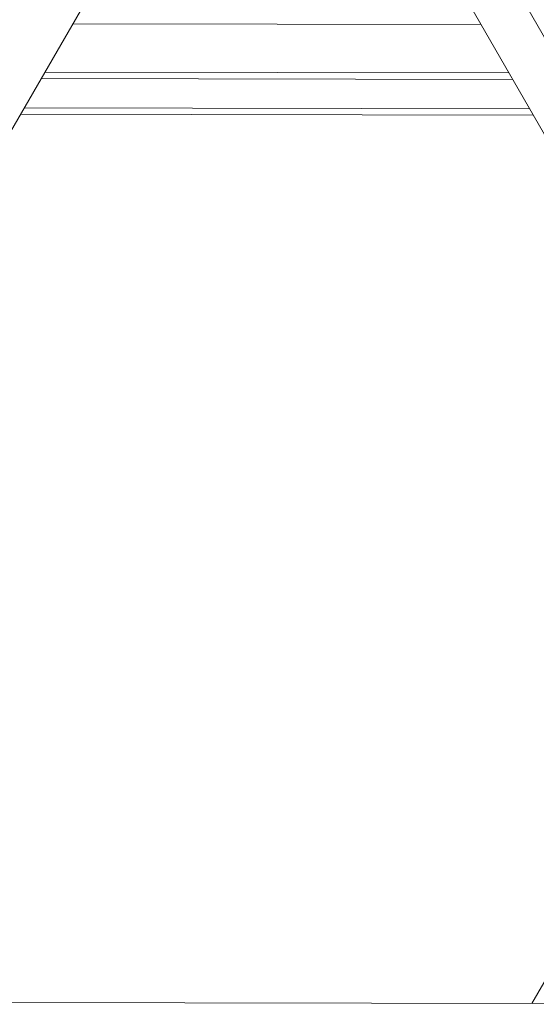
# Model space of a CAD drawing. Units: inches. Extents: x -17 to 168, y -36 to 67.
# Drawn here: x 31 to 39, y -27 to -11 of the extents above; entities that cross this region are included whole.
import ezdxf

# ---------------------------------------------------------------- set-up
doc = ezdxf.new("R2010")
doc.units = ezdxf.units.IN
doc.header["$LTSCALE"] = 0.03937
doc.header["$MEASUREMENT"] = 0

msp = doc.modelspace()

# ---------------------------------------------------------------- linework, layer by layer
at = {"linetype": 'Continuous', "lineweight": 15}
for p, q in [((47.209, -26.495), (35.248, -5.688)), ((22.526, -26.828), (34.564, -6.065)), ((46.554, -26.872), (34.592, -6.065)), ((31.377, -11.562), (37.759, -11.574)), ((30.939, -12.317), (38.194, -12.331)), ((38.253, -12.433), (30.88, -12.419)), ((30.615, -12.876), (38.516, -12.891)), ((30.556, -12.978), (38.574, -12.993)), ((38.549, -26.882), (42.571, -19.945)), ((22.54, -26.852), (46.54, -26.896))]:
    msp.add_line(p, q, dxfattribs=at)

doc.saveas('drawing.dxf')
